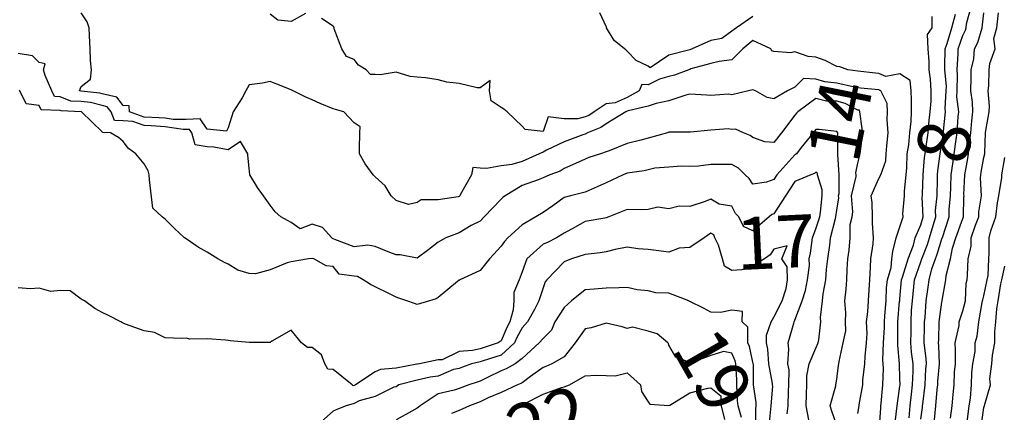
# Model space of a CAD drawing. Units: inches. Extents: x 488862 to 490240, y 510082 to 511455.
# Drawn here: x 489775 to 489869, y 510254 to 510292 of the extents above; entities that cross this region are included whole.
import ezdxf

# ---------------------------------------------------------------- set-up
doc = ezdxf.new("R2010")
doc.units = ezdxf.units.IN
doc.header["$MEASUREMENT"] = 0
doc.layers.add('LIDAR_2m_DTM_-_EA_439134_578245', color=10, linetype='Continuous')

msp = doc.modelspace()

# ---------------------------------------------------------------- linework, layer by layer
at = {"layer": 'LIDAR_2m_DTM_-_EA_439134_578245', "color": 1, "lineweight": -3}
for points in [[(489855, 510254.289, 13), (489855.105, 510255, 13), (489855.118, 510255.118, 13), (489855.455, 510257, 13), (489855.471, 510257.471, 13), (489855.67, 510259, 13), (489855.699, 510259.699, 13), (489855.809, 510261, 13), (489855.886, 510261.886, 13), (489855.824, 510263, 13), (489855.95, 510263.95, 13), (489856.008, 510265, 13), (489856.061, 510266.061, 13), (489856.136, 510267, 13), (489856.209, 510268.209, 13), (489856.228, 510269, 13), (489856.439, 510270.439, 13), (489856.486, 510271, 13), (489856.391, 510272.391, 13), (489856.397, 510273, 13), (489856.367, 510274.367, 13), (489856.253, 510275, 13), (489857, 510276.662, 13), (489857.171, 510277, 13), (489857.658, 510278.342, 13), (489857.679, 510279, 13), (489857.746, 510279.746, 13), (489857.89, 510281, 13), (489857.775, 510282.225, 13), (489857.809, 510283, 13), (489857.793, 510283.793, 13), (489857.195, 510285, 13), (489857, 510285.085, 13), (489855.256, 510285.256, 13), (489855, 510285.285, 13), (489854.662, 510285.338, 13), (489853, 510285.71, 13), (489851.863, 510285.863, 13), (489851, 510286.101, 13), (489849.823, 510286.177, 13), (489849, 510285.339, 13), (489848.3, 510285, 13), (489847, 510284.222, 13), (489846.355, 510284.355, 13), (489845.227, 510285, 13), (489845, 510285.099, 13), (489844.566, 510285, 13), (489843, 510284.608, 13), (489842.687, 510284.687, 13), (489841, 510284.545, 13), (489840.593, 510284.593, 13), (489839, 510284.684, 13), (489838.592, 510284.592, 13), (489837, 510284.031, 13), (489835.78, 510283.78, 13), (489835, 510283.533, 13), (489833.1, 510283.1, 13), (489833, 510283.043, 13), (489832.898, 510283, 13), (489831, 510281.837, 13), (489830.492, 510281.508, 13), (489829.246, 510281, 13), (489829, 510280.861, 13), (489828.792, 510280.792, 13), (489827, 510280.124, 13), (489825.333, 510279.333, 13), (489825, 510279.155, 13), (489824.643, 510279, 13), (489823, 510278.27, 13), (489822.033, 510277.967, 13), (489821, 510277.838, 13), (489819.597, 510277.597, 13), (489819, 510277.625, 13), (489818.303, 510277.697, 13), (489818.175, 510277, 13), (489817.107, 510275.107, 13), (489817.06, 510275, 13), (489817.037, 510274.963, 13), (489817, 510274.944, 13), (489816.914, 510274.914, 13), (489815, 510274.605, 13), (489813.374, 510274.626, 13), (489813, 510274.353, 13), (489812.179, 510274.179, 13), (489811, 510274.562, 13), (489810.527, 510275, 13), (489809.962, 510275.962, 13), (489809, 510276.808, 13), (489808.903, 510276.903, 13), (489808.818, 510277, 13), (489808.053, 510278.053, 13), (489807.521, 510279, 13), (489807.514, 510279.514, 13), (489807.533, 510281, 13), (489807.563, 510281.563, 13), (489807, 510281.941, 13), (489806.032, 510283, 13), (489805.218, 510283.218, 13), (489805, 510283.29, 13), (489803.77, 510283.77, 13), (489803, 510284.127, 13), (489802.398, 510284.398, 13), (489801.197, 510285, 13), (489801, 510285.098, 13), (489799.626, 510285.626, 13), (489799, 510285.895, 13), (489798.265, 510285.735, 13), (489797, 510285.568, 13), (489796.673, 510285, 13), (489796.321, 510284.321, 13), (489795.479, 510283, 13), (489795, 510281.458, 13), (489794.851, 510281.149, 13), (489793, 510281.346, 13), (489792.342, 510282.342, 13), (489791, 510282.261, 13), (489789.742, 510282.258, 13), (489789, 510282.376, 13), (489788.408, 510282.408, 13), (489787, 510282.49, 13), (489785.606, 510283, 13), (489785.568, 510283.568, 13), (489785, 510283.586, 13), (489784.394, 510284.394, 13), (489783, 510284.713, 13), (489782.775, 510284.775, 13), (489781, 510284.949, 13), (489780.951, 510284.951, 13), (489780.83, 510285, 13), (489781, 510285.408, 13), (489781.886, 510286.114, 13), (489781.971, 510287, 13), (489781.886, 510287.886, 13), (489781.833, 510289, 13), (489781.786, 510290.214, 13), (489781.738, 510291, 13), (489781.559, 510291.559, 13), (489781, 510292.416, 13)], [(489845, 510292.055, 11), (489843.429, 510291, 11), (489843, 510290.67, 11), (489842.044, 510289.956, 11), (489841, 510289.784, 11), (489839.22, 510289, 11), (489839, 510288.898, 11), (489838.851, 510288.851, 11), (489837, 510288.377, 11), (489835.192, 510287.192, 11), (489835, 510287.342, 11), (489833.865, 510287.865, 11), (489833, 510288.781, 11), (489832.879, 510288.879, 11), (489832.75, 510289, 11), (489831.778, 510289.778, 11), (489831.059, 510291, 11), (489831.036, 510291.036, 11), (489831, 510291.118, 11), (489830.407, 510292.407, 11)], [(489861, 510253.744, 9), (489861.155, 510254.845, 9), (489861.171, 510255, 9), (489861.186, 510255.186, 9), (489861.4, 510257, 9), (489861.48, 510258.52, 9), (489861.525, 510259, 9), (489861.508, 510259.508, 9), (489861.299, 510261, 9), (489861.352, 510262.648, 9), (489861.362, 510263, 9), (489861.419, 510263.419, 9), (489861.501, 510265, 9), (489861.683, 510266.317, 9), (489861.776, 510267, 9), (489862.035, 510268.035, 9), (489862.387, 510269, 9), (489862.558, 510269.442, 9), (489863, 510270.908, 9), (489863.03, 510271, 9), (489863.047, 510271.047, 9), (489863.699, 510273, 9), (489863.712, 510273.712, 9), (489863.836, 510275, 9), (489863.865, 510275.865, 9), (489863.892, 510277, 9), (489864.05, 510278.05, 9), (489864.163, 510279, 9), (489864.356, 510280.356, 9), (489864.448, 510281, 9), (489864.563, 510282.563, 9), (489864.606, 510283, 9), (489864.431, 510284.431, 9), (489864.473, 510285, 9), (489864.505, 510286.505, 9), (489864.456, 510287, 9), (489864.541, 510288.541, 9), (489864.548, 510289, 9), (489865, 510290.269, 9), (489865.248, 510290.752, 9), (489865.321, 510291, 9), (489865.363, 510291.363, 9), (489865.78, 510293, 9)], [(489862.307, 510253.693, 8), (489862.437, 510255, 8), (489862.56, 510256.56, 8), (489862.612, 510257, 8), (489862.632, 510257.368, 8), (489862.782, 510259, 8), (489862.726, 510260.726, 8), (489862.688, 510261, 8), (489862.697, 510261.303, 8), (489862.744, 510263, 8), (489863, 510264.878, 8), (489863.028, 510265, 8), (489863.03, 510265.03, 8), (489863.391, 510267, 8), (489863.411, 510267.411, 8), (489863.824, 510269, 8), (489864.003, 510270.003, 8), (489864.326, 510271, 8), (489865, 510272.851, 8), (489865.062, 510273, 8), (489865.098, 510274.902, 8), (489865.114, 510275, 8), (489865.108, 510275.108, 8), (489865.183, 510277, 8), (489865.463, 510278.537, 8), (489865.547, 510279, 8), (489865.56, 510279.56, 8), (489865.768, 510281, 8), (489865.854, 510282.146, 8), (489865.943, 510283, 8), (489865.905, 510283.905, 8), (489865.746, 510285, 8), (489865.784, 510286.216, 8), (489865.791, 510287, 8), (489866.037, 510288.037, 8), (489866.117, 510289, 8), (489866.416, 510289.584, 8), (489866.836, 510291, 8), (489867, 510292.412, 8)], [(489863.827, 510253.827, 7), (489863.991, 510255, 7), (489864.088, 510256.088, 7), (489864.188, 510257, 7), (489864.209, 510258.209, 7), (489864.3, 510259, 7), (489864.314, 510260.314, 7), (489864.284, 510261, 7), (489864.649, 510262.649, 7), (489864.663, 510263, 7), (489865, 510264.038, 7), (489865.25, 510265, 7), (489865.324, 510266.676, 7), (489865.422, 510267, 7), (489865.446, 510267.446, 7), (489865.519, 510269, 7), (489865.799, 510270.201, 7), (489865.788, 510271, 7), (489866.2, 510272.2, 7), (489866.53, 510273, 7), (489866.539, 510273.461, 7), (489866.79, 510275, 7), (489866.691, 510276.691, 7), (489866.703, 510277, 7), (489866.749, 510277.251, 7), (489867, 510278.639, 7), (489867.085, 510279, 7), (489867.086, 510279.086, 7), (489867.146, 510281, 7), (489867.205, 510281.205, 7), (489867.515, 510283, 7), (489867.531, 510283.531, 7), (489867.416, 510285, 7), (489867.466, 510285.466, 7), (489867.494, 510287, 7), (489867.586, 510287.586, 7), (489868.075, 510289, 7), (489867.962, 510289.962, 7), (489868.246, 510291, 7), (489868.408, 510292.408, 7)], [(489802.365, 510292.365, 12), (489801, 510291.587, 12), (489799.727, 510291.727, 12), (489799, 510292.297, 12)], [(489857.044, 510253, 12), (489857.179, 510254.821, 12), (489857.201, 510255, 12), (489857.232, 510255.232, 12), (489857.384, 510257, 12), (489857.429, 510258.571, 12), (489857.418, 510259, 12), (489857.383, 510259.383, 12), (489857.433, 510261, 12), (489857.534, 510262.466, 12), (489857.526, 510263, 12), (489857.58, 510263.58, 12), (489857.7, 510265, 12), (489857.738, 510266.262, 12), (489857.81, 510267, 12), (489858.182, 510268.182, 12), (489858.226, 510269, 12), (489858.313, 510269.687, 12), (489858.643, 510271, 12), (489859, 510272.062, 12), (489859.313, 510273, 12), (489859.286, 510273.286, 12), (489859.425, 510275, 12), (489859.444, 510275.444, 12), (489859.592, 510277, 12), (489859.664, 510277.664, 12), (489859.699, 510279, 12), (489859.844, 510279.844, 12), (489859.94, 510281, 12), (489860.062, 510282.062, 12), (489860.1, 510283, 12), (489860.094, 510284.094, 12), (489860.077, 510285, 12), (489859.98, 510285.98, 12), (489859, 510286.601, 12), (489857.654, 510286.346, 12), (489857, 510286.632, 12), (489856.665, 510286.665, 12), (489855, 510286.851, 12), (489854.05, 510287, 12), (489853.268, 510287.268, 12), (489853, 510287.32, 12), (489851.893, 510287.893, 12), (489851, 510288.187, 12), (489850.265, 510288.265, 12), (489849, 510288.702, 12), (489848.614, 510288.614, 12), (489847, 510288.73, 12), (489846.806, 510288.806, 12), (489846.709, 510289, 12), (489845, 510289.787, 12), (489844.022, 510289, 12), (489843, 510287.943, 12), (489841.775, 510287.775, 12), (489841, 510287.591, 12), (489839.07, 510287.07, 12), (489839, 510287.037, 12), (489838.881, 510287, 12), (489837.517, 510286.483, 12), (489837, 510286.344, 12), (489836.087, 510286.087, 12), (489835, 510285.559, 12), (489834.401, 510285.599, 12), (489834.15, 510285, 12), (489833, 510284.342, 12), (489831.863, 510283.863, 12), (489831, 510283.751, 12), (489829.879, 510283, 12), (489829.346, 510282.654, 12), (489829, 510282.513, 12), (489828.319, 510282.319, 12), (489827, 510282.325, 12), (489825.475, 510282.525, 12), (489825, 510281.124, 12), (489823.307, 510281.307, 12), (489823, 510281.623, 12), (489821.583, 510283, 12), (489821.261, 510283.261, 12), (489821, 510283.4, 12), (489820.048, 510284.048, 12), (489819.894, 510285, 12), (489819.96, 510285.96, 12), (489819, 510285.267, 12), (489818.716, 510285.284, 12), (489817, 510285.681, 12), (489815.83, 510285.83, 12), (489815, 510286.037, 12), (489813.783, 510286.217, 12), (489813, 510286.299, 12), (489812.35, 510286.35, 12), (489811, 510286.754, 12), (489809.473, 510286.527, 12), (489809, 510286.539, 12), (489808.559, 510286.559, 12), (489808.134, 510287, 12), (489807.427, 510287.427, 12), (489807, 510287.978, 12), (489806.26, 510288.26, 12), (489805.831, 510289, 12), (489805.097, 510290.903, 12), (489805.103, 510291, 12), (489805.068, 510291.068, 12), (489805, 510291.13, 12), (489803.884, 510291.884, 12)], [(489858.559, 510253.441, 11), (489858.748, 510255, 11), (489859, 510256.884, 11), (489859.012, 510257, 11), (489859.013, 510257.013, 11), (489859, 510257.606, 11), (489858.964, 510259, 11), (489858.801, 510260.801, 11), (489858.808, 510261, 11), (489858.82, 510261.18, 11), (489858.793, 510263, 11), (489858.979, 510264.979, 11), (489858.981, 510265, 11), (489858.981, 510265.019, 11), (489859, 510265.21, 11), (489859.158, 510267, 11), (489859.244, 510267.244, 11), (489859.781, 510269, 11), (489860.297, 510270.297, 11), (489860.443, 510271, 11), (489861, 510272.248, 11), (489861.23, 510273, 11), (489861.126, 510274.874, 11), (489861.14, 510275, 11), (489861.144, 510275.144, 11), (489861.206, 510277, 11), (489861.356, 510278.644, 11), (489861.403, 510279, 11), (489861.479, 510279.479, 11), (489861.691, 510281, 11), (489861.793, 510282.207, 11), (489861.886, 510283, 11), (489861.992, 510283.992, 11), (489861.987, 510285, 11), (489861.903, 510286.097, 11), (489861.781, 510287, 11), (489861.798, 510287.798, 11), (489861.703, 510289, 11), (489861.637, 510290.363, 11), (489862.075, 510291, 11), (489862.066, 510292.066, 11)], [(489859.88, 510253.88, 10), (489859.984, 510255, 10), (489860.111, 510256.111, 10), (489860.202, 510257, 10), (489860.268, 510258.268, 10), (489860.253, 510259, 10), (489860.109, 510260.109, 10), (489860.046, 510261, 10), (489860.076, 510262.076, 10), (489860.063, 510263, 10), (489860.111, 510264.111, 10), (489860.19, 510265, 10), (489860.337, 510266.337, 10), (489860.396, 510267, 10), (489861, 510268.718, 10), (489861.103, 510269, 10), (489861.631, 510270.369, 10), (489861.821, 510271, 10), (489862.167, 510272.167, 10), (489862.422, 510273, 10), (489862.388, 510273.612, 10), (489862.538, 510275, 10), (489862.58, 510276.58, 10), (489862.594, 510277, 10), (489862.628, 510277.372, 10), (489862.842, 510279, 10), (489863, 510280, 10), (489863.144, 510281, 10), (489863.155, 510281.155, 10), (489863.337, 510283, 10), (489863.3, 510283.3, 10), (489863.425, 510285, 10), (489863.434, 510285.434, 10), (489863.277, 510287, 10), (489863.293, 510287.293, 10), (489863.321, 510289, 10), (489863.499, 510289.499, 10), (489863.943, 510291, 10), (489864.286, 510292.286, 10)], [(489853, 510253.127, 14), (489852.518, 510254.518, 14), (489852.37, 510255, 14), (489852.902, 510256.902, 14), (489852.909, 510257, 14), (489853, 510257.538, 14), (489853.161, 510258.839, 14), (489853.194, 510259, 14), (489853.226, 510259.226, 14), (489853.607, 510261, 14), (489853.856, 510262.144, 14), (489853.808, 510263, 14), (489853.851, 510263.851, 14), (489853.766, 510265, 14), (489853.883, 510266.117, 14), (489853.957, 510267, 14), (489853.982, 510267.982, 14), (489854.048, 510269, 14), (489854.183, 510269.817, 14), (489854.266, 510271, 14), (489854.278, 510272.278, 14), (489854.441, 510273, 14), (489854.516, 510273.484, 14), (489854.385, 510275, 14), (489854.831, 510276.831, 14), (489854.832, 510277, 14), (489854.817, 510277.183, 14), (489855, 510278.094, 14), (489855.225, 510279, 14), (489855.263, 510279.263, 14), (489855.471, 510281, 14), (489855.42, 510281.42, 14), (489855.198, 510283, 14), (489855.143, 510283.143, 14), (489855, 510283.164, 14), (489853.78, 510283.78, 14), (489853, 510284.016, 14), (489852.022, 510284.022, 14), (489851, 510284.247, 14), (489849.271, 510283, 14), (489849.142, 510282.858, 14), (489849, 510282.69, 14), (489847.711, 510281, 14), (489847, 510280.071, 14), (489846.142, 510280.142, 14), (489845, 510280.538, 14), (489844.74, 510280.74, 14), (489844.099, 510281, 14), (489843.328, 510281.328, 14), (489843, 510281.312, 14), (489842.638, 510281.362, 14), (489841, 510281.248, 14), (489839.06, 510281.06, 14), (489839, 510281.068, 14), (489838.947, 510281.053, 14), (489837, 510281.047, 14), (489836.85, 510281, 14), (489835, 510280.477, 14), (489834.308, 510280.308, 14), (489833, 510279.986, 14), (489831.286, 510279.286, 14), (489831, 510279.194, 14), (489830.474, 510279, 14), (489829.369, 510278.631, 14), (489829, 510278.493, 14), (489828.087, 510278.087, 14), (489827, 510277.6, 14), (489826.642, 510277.358, 14), (489825.653, 510277, 14), (489825, 510276.701, 14), (489824.535, 510276.535, 14), (489823, 510275.977, 14), (489821.38, 510275, 14), (489821.174, 510274.826, 14), (489821, 510274.689, 14), (489819.378, 510273, 14), (489819, 510272.59, 14), (489818.163, 510272.163, 14), (489817, 510271.483, 14), (489815.737, 510271, 14), (489815, 510270.599, 14), (489814.109, 510269.891, 14), (489813, 510269.051, 14), (489811.398, 510269.398, 14), (489811, 510269.39, 14), (489810.41, 510269.59, 14), (489809, 510270.181, 14), (489808.306, 510270.306, 14), (489807, 510270.159, 14), (489805.171, 510270.829, 14), (489805, 510270.912, 14), (489804.924, 510270.924, 14), (489804.867, 510271, 14), (489803.998, 510271.998, 14), (489803, 510272.305, 14), (489801.843, 510271.843, 14), (489801, 510272.471, 14), (489800.642, 510272.642, 14), (489800, 510273, 14), (489799.476, 510273.476, 14), (489799, 510274.114, 14), (489798.347, 510275, 14), (489797.805, 510275.805, 14), (489797.071, 510277, 14), (489797, 510277.636, 14), (489796.878, 510278.878, 14), (489796.867, 510279, 14), (489796.167, 510280.167, 14), (489795, 510279.363, 14), (489793.616, 510279.616, 14), (489793, 510279.656, 14), (489791.858, 510279.858, 14), (489791.534, 510281, 14), (489791.321, 510281.321, 14), (489791, 510281.302, 14), (489790.699, 510281.301, 14), (489789, 510281.571, 14), (489787.645, 510281.645, 14), (489787, 510281.682, 14), (489785.924, 510282.076, 14), (489785, 510282.14, 14), (489784.171, 510282.171, 14), (489783.84, 510283, 14), (489783.48, 510283.48, 14), (489783, 510283.59, 14), (489781.89, 510283.89, 14), (489781, 510283.978, 14), (489780.015, 510284.015, 14), (489779, 510284.422, 14), (489778.445, 510284.445, 14), (489778.207, 510285, 14), (489777.557, 510286.443, 14), (489777.405, 510287, 14), (489777.555, 510287.555, 14), (489777, 510287.69, 14), (489776.335, 510288.335, 14), (489775, 510288.55, 14)], [(489850.333, 510253.667, 15), (489850.074, 510255, 15), (489850.114, 510256.114, 15), (489850.14, 510257, 15), (489850.147, 510257.853, 15), (489850.367, 510259, 15), (489851, 510260.508, 15), (489851.225, 510261, 15), (489851.278, 510261.278, 15), (489851.471, 510263, 15), (489851.435, 510263.435, 15), (489851.617, 510265, 15), (489851.683, 510265.683, 15), (489851.947, 510267, 15), (489852.003, 510268.003, 15), (489852.141, 510269, 15), (489852.31, 510270.31, 15), (489852.392, 510271, 15), (489852.853, 510272.853, 15), (489852.901, 510273, 15), (489853, 510273.644, 15), (489853.183, 510274.817, 15), (489853.167, 510275, 15), (489853.221, 510275.221, 15), (489853.228, 510277, 15), (489853.075, 510278.925, 15), (489853.09, 510279, 15), (489853.099, 510279.099, 15), (489853.077, 510281, 15), (489853, 510281.129, 15), (489851.309, 510281.309, 15), (489851, 510281.312, 15), (489850.851, 510281.149, 15), (489850.726, 510281, 15), (489849.608, 510279.608, 15), (489849.142, 510279, 15), (489849.069, 510278.931, 15), (489849, 510278.908, 15), (489847.283, 510277, 15), (489847, 510276.561, 15), (489846.284, 510276.284, 15), (489845, 510276.102, 15), (489844.636, 510276.636, 15), (489844.243, 510277, 15), (489843.637, 510277.637, 15), (489843, 510277.972, 15), (489842.017, 510277.983, 15), (489841, 510277.979, 15), (489839.81, 510277.81, 15), (489839, 510277.803, 15), (489838.182, 510277.818, 15), (489837, 510277.723, 15), (489835.635, 510277.635, 15), (489835, 510277.474, 15), (489834.629, 510277.371, 15), (489833, 510277.169, 15), (489832.621, 510277, 15), (489831, 510276.224, 15), (489829.592, 510275.592, 15), (489829, 510275.352, 15), (489827.606, 510275, 15), (489827, 510274.828, 15), (489825.945, 510274.055, 15), (489825, 510273.403, 15), (489824.311, 510273, 15), (489823, 510272.239, 15), (489821.641, 510271, 15), (489821.336, 510270.664, 15), (489821, 510270.205, 15), (489819.894, 510269, 15), (489819, 510267.905, 15), (489817.058, 510267, 15), (489817.027, 510266.973, 15), (489817, 510266.96, 15), (489816.846, 510266.846, 15), (489815, 510265.32, 15), (489814.808, 510265.192, 15), (489814.172, 510265, 15), (489813, 510264.642, 15), (489812.75, 510264.75, 15), (489812.012, 510265, 15), (489811.267, 510265.267, 15), (489811, 510265.345, 15), (489810.31, 510265.69, 15), (489809, 510266.349, 15), (489808.569, 510266.569, 15), (489807.87, 510267, 15), (489807.318, 510267.318, 15), (489807, 510267.363, 15), (489805.558, 510267.558, 15), (489805, 510268.269, 15), (489804.332, 510268.332, 15), (489803.171, 510269, 15), (489803.023, 510269.023, 15), (489803, 510269.053, 15), (489802.97, 510269.03, 15), (489802.652, 510269, 15), (489801, 510268.708, 15), (489800.623, 510268.623, 15), (489799, 510267.97, 15), (489797.587, 510267.587, 15), (489797, 510267.608, 15), (489795.931, 510267.931, 15), (489795, 510268.493, 15), (489794.646, 510268.646, 15), (489794.014, 510269, 15), (489793, 510269.63, 15), (489792.126, 510270.126, 15), (489791, 510270.892, 15), (489790.829, 510271, 15), (489789.874, 510271.874, 15), (489789, 510272.79, 15), (489788.862, 510272.862, 15), (489788.694, 510273, 15), (489787.826, 510273.826, 15), (489787.487, 510276.513, 15), (489787.481, 510277, 15), (489787.365, 510277.365, 15), (489787, 510278.041, 15), (489786.195, 510279, 15), (489785.502, 510279.502, 15), (489785, 510280.156, 15), (489784.548, 510280.548, 15), (489783.794, 510281, 15), (489783.029, 510281.029, 15), (489783, 510281.1, 15), (489781.029, 510283, 15), (489781.006, 510283.006, 15), (489781, 510283.007, 15), (489779.078, 510283.078, 15), (489779, 510283.109, 15), (489777.183, 510283.183, 15), (489777, 510283.611, 15), (489775.755, 510283.755, 15), (489775.156, 510285, 15), (489775.065, 510285.065, 15)], [(489865.356, 510253, 6), (489865.535, 510254.465, 6), (489865.613, 510255, 6), (489865.731, 510255.731, 6), (489865.829, 510257, 6), (489865.847, 510258.153, 6), (489865.946, 510259, 6), (489866.175, 510260.175, 6), (489866.186, 510261, 6), (489866.363, 510261.637, 6), (489866.529, 510263, 6), (489866.845, 510264.845, 6), (489866.886, 510265, 6), (489866.89, 510265.11, 6), (489867, 510265.475, 6), (489867.314, 510267, 6), (489867.405, 510267.405, 6), (489867.477, 510269, 6), (489867.524, 510269.524, 6), (489867.501, 510271, 6), (489867.679, 510271.679, 6), (489868.143, 510273, 6), (489868.318, 510274.318, 6), (489868.426, 510275, 6), (489868.729, 510276.729, 6), (489868.709, 510277, 6), (489869, 510278.661, 6)], [(489848.257, 510254.257, 16), (489848.347, 510255, 16), (489848.383, 510256.383, 16), (489848.431, 510257, 16), (489848.442, 510258.442, 16), (489848.308, 510259, 16), (489848.418, 510260.418, 16), (489848.352, 510261, 16), (489848.886, 510262.886, 16), (489848.924, 510263, 16), (489849, 510263.171, 16), (489849.696, 510265, 16), (489850.011, 510265.989, 16), (489850.194, 510267, 16), (489850.383, 510268.383, 16), (489850.363, 510269, 16), (489850.469, 510269.531, 16), (489850.662, 510271, 16), (489851, 510271.851, 16), (489851.372, 510273, 16), (489851.439, 510273.439, 16), (489851.581, 510275, 16), (489851.583, 510275.583, 16), (489851.151, 510277, 16), (489851.136, 510277.136, 16), (489851, 510277.245, 16), (489850.874, 510277.126, 16), (489850.504, 510277, 16), (489849, 510276.358, 16), (489848.091, 510275, 16), (489847, 510273.295, 16), (489846.784, 510273.216, 16), (489846.544, 510273, 16), (489845, 510271.674, 16), (489844.09, 510272.09, 16), (489843.639, 510273, 16), (489843.323, 510273.323, 16), (489843, 510274.01, 16), (489841.792, 510274.208, 16), (489841, 510274.673, 16), (489840.446, 510274.446, 16), (489839, 510273.973, 16), (489837.984, 510274.016, 16), (489837, 510273.753, 16), (489835.928, 510273.928, 16), (489835, 510273.702, 16), (489834.334, 510273.666, 16), (489833, 510273.692, 16), (489831.269, 510273, 16), (489831, 510272.894, 16), (489830.872, 510272.872, 16), (489829, 510272.566, 16), (489828, 510272, 16), (489827, 510271.442, 16), (489826.281, 510271, 16), (489825.428, 510270.572, 16), (489825, 510270.405, 16), (489823.467, 510269, 16), (489823, 510267.762, 16), (489822.712, 510267, 16), (489822.215, 510265.785, 16), (489822.204, 510265, 16), (489822.138, 510264.138, 16), (489821.832, 510263, 16), (489821.543, 510262.457, 16), (489821, 510261.214, 16), (489820.732, 510261, 16), (489819, 510260.448, 16), (489818.276, 510260.276, 16), (489817, 510260.19, 16), (489815.395, 510259.395, 16), (489815, 510259.403, 16), (489813.231, 510259, 16), (489813.021, 510258.979, 16), (489813, 510258.974, 16), (489812.965, 510258.965, 16), (489811, 510258.612, 16), (489809.519, 510258.481, 16), (489809, 510258.241, 16), (489807.13, 510257, 16), (489807, 510256.936, 16), (489806.904, 510256.904, 16), (489806.816, 510257, 16), (489805, 510258.485, 16), (489804.502, 510258.502, 16), (489804.207, 510259, 16), (489803.878, 510259.878, 16), (489803, 510260.553, 16), (489802.553, 510260.553, 16), (489801.982, 510261, 16), (489801, 510262.222, 16), (489799.158, 510261.158, 16), (489799, 510261.031, 16), (489798.975, 510261.025, 16), (489797, 510261.042, 16), (489795.192, 510261.192, 16), (489795, 510261.233, 16), (489794.74, 510261.26, 16), (489793, 510261.402, 16), (489791.347, 510261.347, 16), (489791, 510261.438, 16), (489790.593, 510261.407, 16), (489789, 510261.469, 16), (489787.981, 510261.981, 16), (489787, 510262.163, 16), (489785.204, 510262.796, 16), (489785, 510262.877, 16), (489784.916, 510262.916, 16), (489784.764, 510263, 16), (489783.599, 510263.599, 16), (489783, 510263.9, 16), (489782.279, 510264.279, 16), (489781.309, 510265, 16), (489781, 510265.179, 16), (489779.944, 510265.944, 16), (489779, 510265.974, 16), (489778.099, 510265.901, 16), (489777, 510266.198, 16), (489776.135, 510266.135, 16), (489775, 510266.237, 16)], [(489846.576, 510253.424, 17), (489846.746, 510255, 17), (489846.883, 510256.883, 17), (489846.865, 510257, 17), (489846.863, 510257.137, 17), (489846.52, 510259, 17), (489846.417, 510260.417, 17), (489846.283, 510261, 17), (489846.276, 510261.724, 17), (489846.737, 510263, 17), (489847, 510263.44, 17), (489847.777, 510265, 17), (489848.169, 510266.169, 17), (489848.297, 510267, 17), (489848.246, 510268.246, 17), (489847.752, 510269, 17), (489848.246, 510270.246, 17), (489847, 510269.927, 17), (489846.631, 510269.369, 17), (489846.102, 510269, 17), (489845, 510268.337, 17), (489843.943, 510267.943, 17), (489843, 510267.898, 17), (489842.297, 510268.297, 17), (489842.084, 510269, 17), (489841.702, 510270.298, 17), (489841.363, 510271, 17), (489841.279, 510271.279, 17), (489841, 510271.431, 17), (489840.367, 510271, 17), (489839, 510270.087, 17), (489837.971, 510270.029, 17), (489837, 510269.627, 17), (489835.782, 510269.782, 17), (489835, 510269.887, 17), (489834.055, 510269.945, 17), (489833, 510270.127, 17), (489831.884, 510269.884, 17), (489831, 510269.67, 17), (489830.439, 510269.561, 17), (489829, 510269.408, 17), (489827.718, 510269, 17), (489827, 510268.71, 17), (489825.348, 510267, 17), (489825.186, 510266.814, 17), (489825, 510266.24, 17), (489824.601, 510265, 17), (489824.174, 510264.174, 17), (489823.513, 510263, 17), (489823, 510262.444, 17), (489822.498, 510261.502, 17), (489822.279, 510261, 17), (489821, 510259.828, 17), (489819.285, 510259.285, 17), (489819, 510259.194, 17), (489818.184, 510259, 17), (489817.318, 510258.682, 17), (489817, 510258.575, 17), (489816.464, 510258.464, 17), (489815, 510257.828, 17), (489814.246, 510257.754, 17), (489813, 510257.453, 17), (489811.262, 510257, 17), (489811, 510256.816, 17), (489810.787, 510256.787, 17), (489809, 510255.911, 17), (489807.491, 510255.491, 17), (489807, 510255.248, 17), (489806.25, 510255, 17), (489805.344, 510254.656, 17), (489805, 510254.5, 17), (489803.32, 510253, 17)], [(489866.766, 510253.234, 5), (489867, 510254.854, 5), (489867.051, 510255, 5), (489867.055, 510255.055, 5), (489867.628, 510257, 5), (489867.58, 510257.58, 5), (489867.778, 510259, 5), (489867.82, 510259.82, 5), (489868.052, 510261, 5), (489868.047, 510262.047, 5), (489868.145, 510263, 5), (489868.251, 510264.251, 5), (489868.353, 510265, 5), (489868.632, 510266.632, 5), (489868.707, 510267, 5), (489869, 510268.3, 5)], [(489845.283, 510253, 18), (489845.265, 510254.735, 18), (489845.293, 510255, 18), (489845.316, 510255.316, 18), (489845.063, 510257, 18), (489845.04, 510258.96, 18), (489845.033, 510259, 18), (489845.031, 510259.031, 18), (489845, 510259.163, 18), (489844.664, 510260.664, 18), (489844.518, 510261, 18), (489844.501, 510262.501, 18), (489843.984, 510263, 18), (489843.994, 510263.994, 18), (489843, 510264.115, 18), (489841.898, 510263.898, 18), (489841, 510263.929, 18), (489840.301, 510264.301, 18), (489839, 510264.928, 18), (489838.956, 510264.956, 18), (489838.889, 510265, 18), (489837, 510265.747, 18), (489835.754, 510265.754, 18), (489835, 510265.962, 18), (489833.953, 510266.047, 18), (489833, 510266.277, 18), (489832.229, 510266.229, 18), (489831, 510266.218, 18), (489829.88, 510266.12, 18), (489829, 510266.043, 18), (489827.698, 510265, 18), (489827, 510264.381, 18), (489826.107, 510263, 18), (489825.794, 510262.206, 18), (489825, 510261.413, 18), (489824.63, 510261, 18), (489823, 510259.52, 18), (489822.344, 510259, 18), (489821.478, 510258.522, 18), (489821, 510258.337, 18), (489819.714, 510257.714, 18), (489819, 510257.367, 18), (489818.731, 510257.269, 18), (489817.936, 510257, 18), (489817, 510256.655, 18), (489816.519, 510256.519, 18), (489815, 510256.157, 18), (489813.305, 510255, 18), (489813.13, 510254.87, 18), (489813, 510254.804, 18), (489812.504, 510254.504, 18), (489811, 510253.683, 18)], [(489843.896, 510253.896, 19), (489843.604, 510255, 19), (489843.527, 510255.527, 19), (489843.477, 510257, 19), (489843.472, 510257.472, 19), (489843.378, 510259, 19), (489843.309, 510259.309, 19), (489843, 510260.022, 19), (489842.182, 510260.182, 19), (489841, 510259.811, 19), (489839.114, 510259.114, 19), (489839, 510259.149, 19), (489837.65, 510259.65, 19), (489837, 510260.786, 19), (489836.948, 510260.948, 19), (489836.883, 510261, 19), (489835.861, 510261.861, 19), (489835, 510262.127, 19), (489833.515, 510262.485, 19), (489833, 510262.376, 19), (489832.54, 510262.54, 19), (489831, 510262.875, 19), (489829.58, 510262.42, 19), (489829, 510262.353, 19), (489828.072, 510261, 19), (489827, 510259.686, 19), (489825.834, 510259, 19), (489825.256, 510258.744, 19), (489825, 510258.648, 19), (489823.789, 510257.789, 19), (489823, 510257.195, 19), (489822.874, 510257.126, 19), (489822.55, 510257, 19), (489821, 510256.283, 19), (489819.784, 510255.784, 19), (489819, 510255.396, 19), (489818, 510255, 19), (489817.289, 510254.711, 19), (489817, 510254.569, 19), (489816.29, 510254.29, 19)], [(489821.673, 510254.327, 20), (489822.798, 510255, 20), (489823, 510255.104, 20), (489823.248, 510255.248, 20), (489825, 510256.123, 20), (489826.766, 510256.766, 20), (489827, 510256.832, 20), (489827.529, 510257, 20), (489829, 510257.852, 20), (489830.054, 510257.946, 20), (489831, 510257.884, 20), (489831.865, 510257.865, 20), (489833, 510258.155, 20), (489834.293, 510257, 20), (489834.369, 510256.369, 20), (489835, 510255.39, 20), (489835.178, 510255.178, 20), (489837, 510255.052, 20), (489837.074, 510255.074, 20), (489839, 510256.238, 20), (489840.685, 510256.685, 20), (489841, 510256.721, 20), (489841.953, 510255.953, 20), (489841.984, 510255, 20), (489842.285, 510253.715, 20)]]:
    msp.add_polyline3d(points, dxfattribs=at)

# ---------------------------------------------------------------- texts
for s, rotation, p in [('14', 78.64397, (489854.971, 510277.951, 14)), ('8', 79.65682, (489865.336, 510277.843, 8)), ('17', 2.72043, (489843.503, 510267.922, 17)), ('19', 299.76375, (489837.189, 510260.456, 19)), ('22', 19.53665, (489822.714, 510249.903, 22))]:
    msp.add_text(s, height=5, rotation=rotation, dxfattribs=at).set_placement(p)

doc.saveas('drawing.dxf')
